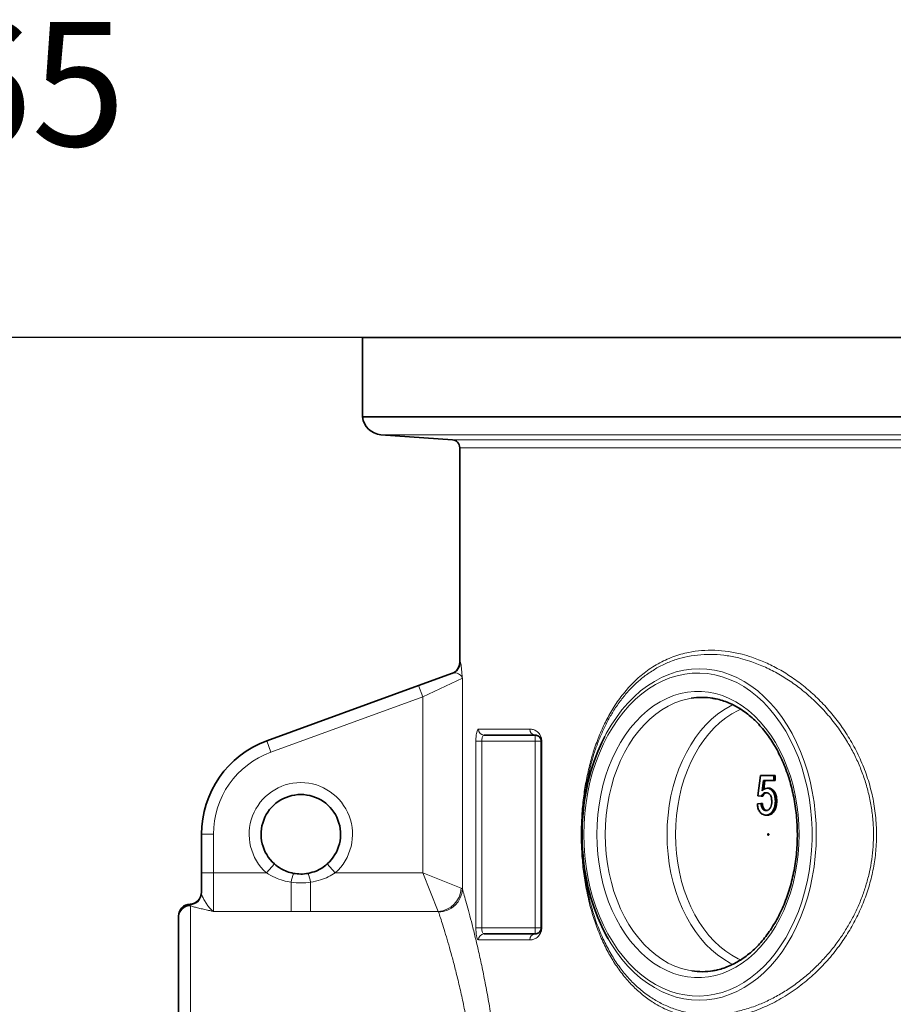
# Model space of a CAD drawing. Units: millimetres. Extents: x 15 to 416, y 5 to 292.
# Drawn here: x 54 to 71, y 241 to 261 of the extents above; entities that cross this region are included whole.
import ezdxf

# ---------------------------------------------------------------- set-up
doc = ezdxf.new("R2010")
doc.units = ezdxf.units.MM
doc.layers.add('DIMENSION', color=7, linetype='Continuous')
doc.layers.add('MARKETING_DRW', color=7, linetype='Continuous')
doc.styles.add('SLDTEXTSTYLE0', font='TXT', dxfattribs={"width": 0.605})

# ---------------------------------------------------------------- blocks, each defined once
blk = doc.blocks.new('SW_SFSYMBOL_2')
at = {"layer": 'DIMENSION', "color": 0}
for p, q in [((4.296, -3.125), (3.046, -0.625)), ((3.046, -0.625), (5.546, -0.625)), ((4.296, -3.125), (5.546, -0.625))]:
    blk.add_line(p, q, dxfattribs=at)
at = {"layer": 'DIMENSION', "color": 0, "insert": (0, 3.223), "char_height": 2.5, "attachment_point": 1, "style": 'SLDTEXTSTYLE0'}
blk.add_mtext('0,565', dxfattribs=at)

msp = doc.modelspace()

# ---------------------------------------------------------------- linework, layer by layer
at = {"color": 7, "linetype": 'Continuous', "lineweight": 35}
for p, q in [((60.59151, 254.86553), (60.59151, 253.26553)), ((98.99151, 254.86553), (60.59151, 254.86553)), ((98.99151, 253.26553), (60.59151, 253.26553)), ((60.96316, 252.90654), (62.40286, 252.80422)), ((62.55151, 252.64463), (62.55151, 248.32665)), ((61.72383, 247.85735), (62.40437, 248.10504)), ((58.66747, 246.74492), (61.72383, 247.85735)), ((64.07151, 246.86087), (63.04304, 246.86087)), ((64.19151, 242.98087), (64.19151, 246.74087)), ((68.5496, 245.64035), (68.60762, 246.05061)), ((68.60762, 246.05061), (68.87596, 246.05061)), ((68.66689, 245.94805), (68.6381, 245.74084)), ((68.87596, 245.94805), (68.66689, 245.94805)), ((68.69517, 245.94805), (68.66987, 245.7659)), ((68.87596, 246.05061), (68.87596, 245.94805)), ((68.87596, 246.05061), (68.90424, 246.05061)), ((68.87596, 245.94805), (68.90424, 245.94805)), ((68.90424, 246.05061), (68.90424, 245.94805)), ((68.73896, 245.7942), (68.76724, 245.7942)), ((68.54235, 245.47625), (68.61487, 245.48651)), ((68.62213, 245.6301), (68.5496, 245.64035)), ((68.61487, 245.48651), (68.64316, 245.48651)), ((68.62213, 245.6301), (68.65041, 245.6301)), ((68.90497, 245.53523), (68.93325, 245.53523)), ((68.86168, 245.34773), (68.88997, 245.34773)), ((68.71811, 245.25061), (68.74639, 245.25061)), ((57.35151, 244.08937), (57.35151, 244.86554)), ((57.35151, 243.6821), (57.35151, 244.08937)), ((56.89151, 243.20424), (56.89151, 243.22128)), ((56.89151, 243.1893), (56.89151, 243.20424)), ((56.89151, 238.46087), (56.89151, 243.1893)), ((63.04304, 242.86087), (64.07151, 242.86087))]:
    msp.add_line(p, q, dxfattribs=at)
at = {"color": 1, "linetype": 'Continuous', "lineweight": 18}
for p, q in [((60.96316, 252.90654), (98.61987, 252.90654)), ((62.40286, 252.80422), (97.18017, 252.80422)), ((97.03151, 252.64463), (62.55151, 252.64463)), ((62.55151, 248.32665), (62.56214, 248.33057)), ((62.60351, 248.00921), (61.80592, 247.63182)), ((62.60351, 248.00921), (62.60351, 243.76552)), ((61.80592, 247.63182), (61.72383, 247.85735)), ((61.80592, 247.63182), (58.74956, 246.5194)), ((61.80592, 244.08937), (61.80592, 247.63182)), ((62.92565, 246.98087), (63.96133, 246.98087)), ((58.74956, 246.5194), (58.66747, 246.74492)), ((62.87627, 242.98087), (62.87627, 246.74087)), ((62.994, 246.74087), (62.87627, 246.74087)), ((64.07151, 246.74087), (62.994, 246.74087)), ((62.994, 246.74087), (62.994, 242.98087)), ((64.07151, 246.74087), (64.07151, 246.86087)), ((64.07151, 242.98087), (64.07151, 246.74087)), ((64.19151, 246.74087), (64.07151, 246.74087)), ((64.20301, 246.74087), (64.19151, 246.74087)), ((64.20301, 246.74087), (64.20301, 242.98087)), ((57.59151, 244.86554), (57.35151, 244.86554)), ((57.59151, 244.86554), (57.59151, 244.08937)), ((58.81904, 244.26848), (58.6593, 244.08937)), ((60.04373, 244.08937), (59.88399, 244.26848)), ((57.59151, 244.08937), (57.35151, 244.08937)), ((57.59151, 244.08937), (57.59151, 243.31302)), ((57.59151, 244.08937), (58.6593, 244.08937)), ((59.15771, 243.90043), (59.15771, 243.31302)), ((59.54532, 243.90043), (59.54532, 243.31302)), ((60.04373, 244.08937), (61.80592, 244.08937)), ((61.80592, 244.08937), (62.58226, 243.77883)), ((61.80592, 244.08937), (62.11646, 243.31302)), ((62.58226, 243.77883), (62.60351, 243.76552)), ((57.12151, 243.46108), (57.12151, 243.44317)), ((57.12151, 243.44317), (57.13151, 243.42771)), ((57.13151, 243.42771), (57.13151, 238.46087)), ((59.15771, 243.31302), (57.59151, 243.31302)), ((62.11646, 243.31302), (59.54532, 243.31302)), ((62.12495, 243.30088), (62.11646, 243.31302)), ((62.994, 242.98087), (62.87627, 242.98087)), ((62.994, 242.98087), (64.07151, 242.98087)), ((64.07151, 242.86087), (64.07151, 242.98087)), ((64.19151, 242.98087), (64.07151, 242.98087)), ((64.20301, 242.98087), (64.19151, 242.98087)), ((63.96133, 242.74087), (62.92565, 242.74087))]:
    msp.add_line(p, q, dxfattribs=at)
at = {"color": 1, "linetype": 'Continuous', "lineweight": 18, "flags": 128}
for points in [[(65.04813, 244.86087), (65.05315, 244.64605), (65.06821, 244.43218), (65.09322, 244.22018), (65.12809, 244.01098), (65.17266, 243.8055), (65.22673, 243.60463), (65.29007, 243.40926), (65.36241, 243.22023), (65.44342, 243.03838), (65.53275, 242.8645), (65.63001, 242.69934), (65.73478, 242.54364), (65.84659, 242.39807), (65.96497, 242.26327), (66.08938, 242.13983), (66.21929, 242.02829), (66.35413, 241.92913), (66.49331, 241.84279), (66.63622, 241.76965), (66.78223, 241.71003), (66.93072, 241.66419), (67.08101, 241.63232), (67.23248, 241.61457), (67.38443, 241.61102), (67.53623, 241.62167), (67.68719, 241.6465), (67.83666, 241.68537), (67.98399, 241.73814), (68.12853, 241.80455), (68.26965, 241.88433), (68.40674, 241.97713), (68.53918, 242.08254), (68.66642, 242.2001), (68.78788, 242.32929), (68.90303, 242.46955), (69.01138, 242.62027), (69.11245, 242.78078), (69.2058, 242.95039), (69.29102, 243.12836), (69.36773, 243.3139), (69.43561, 243.5062), (69.49435, 243.70443), (69.5437, 243.90772), (69.58344, 244.11517), (69.61339, 244.32589), (69.63344, 244.53894), (69.64348, 244.7534), (69.64348, 244.96833), (69.63344, 245.18279), (69.61339, 245.39585), (69.58344, 245.60656), (69.5437, 245.81402), (69.49435, 246.0173), (69.43561, 246.21553), (69.36773, 246.40784), (69.29102, 246.59338), (69.2058, 246.77134), (69.11245, 246.94095), (69.01138, 247.10147), (68.90303, 247.25219), (68.78788, 247.39245), (68.66642, 247.52164), (68.53918, 247.6392), (68.40674, 247.7446), (68.26965, 247.8374), (68.12853, 247.91718), (67.98399, 247.9836), (67.83666, 248.03636), (67.68719, 248.07524), (67.53623, 248.10006), (67.38443, 248.11072), (67.23248, 248.10716), (67.08101, 248.08942), (66.93072, 248.05755), (66.78223, 248.0117), (66.63622, 247.95208), (66.49331, 247.87894), (66.35413, 247.7926), (66.21929, 247.69345), (66.08938, 247.58191), (65.96497, 247.45846), (65.84659, 247.32366), (65.73478, 247.1781), (65.63001, 247.02239), (65.53275, 246.85724), (65.44342, 246.68336), (65.36241, 246.5015), (65.29007, 246.31248), (65.22673, 246.1171), (65.17266, 245.91624), (65.12809, 245.71075), (65.09322, 245.50156), (65.06821, 245.28956), (65.05315, 245.07568), (65.04813, 244.86087)], [(65.47078, 246.83554), (65.50032, 246.89118), (65.59822, 247.05988), (65.70371, 247.21917), (65.81635, 247.36836), (65.93564, 247.50682), (66.06108, 247.63394), (66.19213, 247.74919), (66.32823, 247.85207), (66.4688, 247.94214), (66.61323, 248.01902), (66.76091, 248.08237), (66.9112, 248.13193), (67.06347, 248.16748), (67.21705, 248.18887), (67.37129, 248.19601), (67.52553, 248.18887), (67.67911, 248.16748), (67.83137, 248.13193), (67.98166, 248.08237), (68.12934, 248.01902), (68.27377, 247.94214), (68.41434, 247.85207), (68.55044, 247.74919), (68.68149, 247.63394), (68.80693, 247.50682), (68.92623, 247.36836), (69.03886, 247.21917), (69.14435, 247.05988), (69.24226, 246.89118), (69.33215, 246.71378), (69.41364, 246.52844), (69.48639, 246.33597), (69.55008, 246.13717), (69.60444, 245.93292), (69.64923, 245.72407), (69.68428, 245.51152), (69.70942, 245.29619), (69.72454, 245.079), (69.72959, 244.86087)], [(65.30997, 244.86087), (65.31493, 245.06177), (65.32979, 245.26169), (65.35447, 245.45965), (65.38886, 245.6547), (65.43278, 245.84589), (65.48603, 246.03227), (65.54834, 246.21295), (65.61941, 246.38704), (65.6989, 246.55369), (65.78641, 246.7121), (65.88152, 246.86148), (65.98377, 247.00112), (66.09266, 247.13034), (66.20766, 247.2485), (66.3282, 247.35502), (66.45371, 247.44939), (66.58356, 247.53116), (66.71713, 247.59991), (66.85377, 247.65532), (66.9928, 247.69711), (67.13357, 247.72509), (67.27536, 247.73911), (67.41751, 247.73911), (67.5593, 247.72509), (67.70006, 247.69711), (67.8391, 247.65532), (67.97574, 247.59991), (68.10931, 247.53116), (68.23916, 247.44939), (68.36467, 247.35502), (68.48521, 247.2485), (68.60021, 247.13034), (68.7091, 247.00112), (68.81135, 246.86148), (68.90646, 246.7121), (68.99397, 246.55369), (69.07346, 246.38704), (69.14453, 246.21295), (69.20684, 246.03227), (69.26009, 245.84589), (69.30401, 245.6547), (69.3384, 245.45965), (69.36308, 245.26169), (69.37794, 245.06177), (69.3829, 244.86087), (69.37794, 244.65997), (69.36308, 244.46005), (69.3384, 244.26208), (69.30401, 244.06703), (69.26009, 243.87585), (69.20684, 243.68947), (69.14453, 243.50879), (69.07346, 243.3347), (68.99397, 243.16805), (68.90646, 243.00964), (68.81135, 242.86025), (68.7091, 242.72061), (68.60021, 242.5914), (68.48521, 242.47324), (68.36467, 242.36671), (68.23916, 242.27234), (68.10931, 242.19058), (67.97574, 242.12183), (67.8391, 242.06642), (67.70006, 242.02462), (67.5593, 241.99664), (67.41751, 241.98262), (67.27536, 241.98262), (67.13357, 241.99664), (66.9928, 242.02462), (66.85377, 242.06642), (66.71713, 242.12183), (66.58356, 242.19058), (66.45371, 242.27234), (66.3282, 242.36671), (66.20766, 242.47324), (66.09266, 242.5914), (65.98377, 242.72061), (65.88152, 242.86025), (65.78641, 243.00964), (65.6989, 243.16805), (65.61941, 243.3347), (65.54834, 243.50879), (65.48603, 243.68947), (65.43278, 243.87585), (65.38886, 244.06703), (65.35447, 244.26208), (65.32979, 244.46005), (65.31493, 244.65997), (65.30997, 244.86087)], [(67.2066, 247.60251), (67.15354, 247.59277), (67.01644, 247.55779), (66.88145, 247.50907), (66.74927, 247.44685), (66.62056, 247.37145), (66.49598, 247.28326), (66.37616, 247.18273), (66.26173, 247.07036), (66.15325, 246.94674), (66.05129, 246.81248), (65.95635, 246.66828), (65.86894, 246.51487), (65.78948, 246.35304), (65.7184, 246.18359), (65.65604, 246.00741), (65.60272, 245.82539), (65.55873, 245.63845), (65.52427, 245.44755), (65.49954, 245.25366), (65.48464, 245.05776), (65.47967, 244.86087)], [(68.05025, 242.24649), (67.99378, 242.27489), (67.86506, 242.35028), (67.74049, 242.43847), (67.62067, 242.53901), (67.50624, 242.65137), (67.39776, 242.775), (67.29579, 242.90925), (67.20086, 243.05345), (67.11345, 243.20686), (67.03399, 243.3687), (66.9629, 243.53814), (66.90054, 243.71432), (66.84723, 243.89635), (66.80323, 244.08329), (66.76878, 244.27419), (66.74404, 244.46808), (66.72915, 244.66397), (66.72418, 244.86087), (66.72915, 245.05776), (66.74404, 245.25366), (66.76878, 245.44755), (66.80323, 245.63845), (66.84723, 245.82539), (66.90054, 246.00741), (66.9629, 246.18359), (67.03399, 246.35304), (67.11345, 246.51487), (67.20086, 246.66828), (67.29579, 246.81248), (67.39776, 246.94674), (67.50624, 247.07036), (67.62067, 247.18273), (67.74049, 247.28326), (67.86506, 247.37145), (67.99378, 247.44685), (68.04938, 247.47483)], [(68.21074, 247.38372), (68.15791, 247.35947), (68.03055, 247.29058), (67.90708, 247.20873), (67.78818, 247.11435), (67.67446, 247.00795), (67.56653, 246.8901), (67.46498, 246.76141), (67.37034, 246.62259), (67.28311, 246.47437), (67.20377, 246.31753), (67.13274, 246.15293), (67.07039, 245.98143), (67.01706, 245.80396), (66.97304, 245.62145), (66.93855, 245.43488), (66.91378, 245.24525), (66.89887, 245.05358), (66.89389, 244.86087), (66.89887, 244.66816), (66.91378, 244.47648), (66.93855, 244.28685), (66.97304, 244.10029), (67.01706, 243.91778), (67.07039, 243.7403), (67.13274, 243.5688), (67.20377, 243.4042), (67.28311, 243.24737), (67.37034, 243.09915), (67.46498, 242.96032), (67.56653, 242.83164), (67.67446, 242.71378), (67.78818, 242.60738), (67.90708, 242.513), (68.03055, 242.43115), (68.15791, 242.36227), (68.21168, 242.3376)], [(65.47967, 244.86087), (65.48464, 244.66397), (65.49954, 244.46808), (65.52427, 244.27419), (65.55873, 244.08329), (65.60272, 243.89635), (65.65604, 243.71432), (65.7184, 243.53814), (65.78948, 243.3687), (65.86894, 243.20686), (65.95635, 243.05345), (66.05129, 242.90925), (66.15325, 242.775), (66.26173, 242.65137), (66.37616, 242.53901), (66.49598, 242.43847), (66.62056, 242.35028), (66.74927, 242.27489), (66.88145, 242.21267), (67.01644, 242.16394), (67.15354, 242.12896), (67.22489, 242.11635)], [(69.72959, 244.86087), (69.72454, 244.64274), (69.70942, 244.42554), (69.68428, 244.21021), (69.64923, 243.99767), (69.60444, 243.78882), (69.55008, 243.58456), (69.48639, 243.38577), (69.41364, 243.19329), (69.33215, 243.00796), (69.24226, 242.83056), (69.14435, 242.66185), (69.03886, 242.50256), (68.92623, 242.35337), (68.80693, 242.21492), (68.68149, 242.08779), (68.55044, 241.97255), (68.41434, 241.86967), (68.27377, 241.77959), (68.12934, 241.70272), (67.98166, 241.63936), (67.83137, 241.5898), (67.67911, 241.55425), (67.52553, 241.53286), (67.37129, 241.52572), (67.21705, 241.53286), (67.06347, 241.55425), (66.9112, 241.5898), (66.76091, 241.63936), (66.61323, 241.70272), (66.4688, 241.77959), (66.32823, 241.86967), (66.19213, 241.97255), (66.06108, 242.08779), (65.93564, 242.21492), (65.81635, 242.35337), (65.70371, 242.50256), (65.59822, 242.66185), (65.53668, 242.76524)]]:
    msp.add_lwpolyline(points, dxfattribs=at)
at = {"color": 7, "linetype": 'Continuous', "lineweight": 35, "flags": 128}
for points in [[(65.53668, 242.76524), (65.50032, 242.83056), (65.41043, 243.00796), (65.32893, 243.19329), (65.25619, 243.38577), (65.1925, 243.58456), (65.13814, 243.78882), (65.09334, 243.99767), (65.0583, 244.21021), (65.03316, 244.42554), (65.01803, 244.64274), (65.01298, 244.86087), (65.01803, 245.079), (65.03316, 245.29619), (65.0583, 245.51152), (65.09334, 245.72407), (65.13814, 245.93292), (65.1925, 246.13717), (65.25619, 246.33597), (65.32893, 246.52844), (65.41043, 246.71378), (65.47078, 246.83554)], [(68.77111, 244.86087), (68.77032, 244.8552), (68.76805, 244.8504), (68.76465, 244.8472), (68.76065, 244.84607), (68.75664, 244.8472), (68.75325, 244.8504), (68.75098, 244.8552), (68.75018, 244.86087), (68.75098, 244.86653), (68.75325, 244.87133), (68.75664, 244.87454), (68.76065, 244.87567), (68.76465, 244.87454), (68.76805, 244.87133), (68.77032, 244.86653), (68.77111, 244.86087)]]:
    msp.add_lwpolyline(points, dxfattribs=at)
at = {"color": 7, "linetype": 'Continuous', "lineweight": 35}
for centre, radius, start, end in [((60.99151, 253.30553), 0.4, 185.73917, 265.934923), ((62.39151, 252.64463), 0.16, 360, 85.934923), ((62.31151, 248.32665), 0.24, 290, 0.255049), ((67.43127, 246.23532), 1.38553, 81.1299, 99.332324), ((59.35151, 244.86554), 2, 110, 180), ((59.35151, 244.86554), 0.8, 311.727601, 228.272399), ((57.11151, 243.70087), 0.24, 272.388015, 0), ((57.13151, 243.22128), 0.24, 92.388015, 180), ((67.4313, 243.4862), 1.38532, 261.43083, 279.178097)]:
    msp.add_arc(centre, radius, start, end, dxfattribs=at)
at = {"color": 1, "linetype": 'Continuous', "lineweight": 18}
for centre, radius, start, end in [((62.32229, 248.3304), 0.23984, 290.0112, 0.039241), ((63.04436, 246.97958), 0.11872, 179.378395, 269.364605), ((64.07664, 246.97616), 0.11541, 177.663034, 267.454776), ((59.35151, 244.86554), 1.76, 110, 180), ((59.35151, 244.86554), 1.04, 311.727601, 228.272399), ((60.08002, 243.76528), 0.93216, 160.297331, 171.663477), ((58.62301, 243.76528), 0.93216, 8.336523, 19.702669), ((62.08317, 243.81211), 0.5002, 273.815538, 356.184462), ((62.12085, 243.78387), 0.48301, 270.487074, 357.822899), ((57.11198, 243.68251), 0.23953, 272.279865, 359.902768), ((57.13104, 243.20383), 0.23953, 92.279865, 179.902768), ((57.13072, 243.1885), 0.23921, 89.810025, 179.808757), ((63.04436, 242.74216), 0.11872, 90.635395, 180.621605), ((64.07664, 242.74557), 0.11541, 92.545224, 182.336966)]:
    msp.add_arc(centre, radius, start, end, dxfattribs=at)
for points, knots in [([(67.40906, 241.15921), (67.29598, 241.17404), (67.06947, 241.20374), (66.74915, 241.314), (66.46979, 241.45893), (66.23078, 241.63076), (66.02705, 241.81589), (65.83835, 242.02884), (65.66775, 242.26603), (65.51588, 242.5265), (65.38231, 242.80781), (65.26645, 243.1106), (65.17018, 243.43087), (65.09456, 243.76657), (65.03935, 244.11367), (65.00486, 244.47087), (64.99258, 244.83398), (65.00194, 245.19774), (65.03235, 245.55166), (65.08291, 245.89101), (65.15115, 246.2133), (65.23935, 246.5291), (65.34872, 246.83404), (65.47938, 247.12476), (65.63489, 247.40519), (65.81787, 247.66911), (66.02956, 247.91066), (66.26966, 248.12512), (66.54014, 248.30509), (66.84051, 248.44444), (67.13549, 248.52902), (67.41911, 248.56833), (67.68651, 248.57366), (67.95903, 248.54854), (68.20818, 248.49808), (68.45755, 248.42404), (68.70665, 248.32659), (68.97921, 248.18945), (69.24632, 248.02389), (69.50507, 247.83068), (69.75287, 247.60978), (69.98709, 247.36252), (70.20433, 247.09044), (70.40214, 246.79312), (70.57582, 246.47092), (70.72159, 246.12645), (70.83488, 245.76418), (70.90996, 245.38746), (70.94582, 245.00217), (70.94116, 244.62674), (70.89843, 244.26725), (70.8252, 243.92714), (70.7212, 243.59558), (70.58738, 243.27665), (70.42727, 242.97283), (70.23697, 242.67599), (70.01619, 242.3915), (69.76657, 242.12418), (69.48831, 241.87553), (69.18274, 241.65271), (68.85299, 241.46226), (68.53569, 241.32326), (68.23583, 241.22935), (67.95584, 241.17319), (67.67854, 241.14599), (67.49878, 241.15481), (67.40906, 241.15921)], [0, 0, 0, 0, 0.01978283, 0.03962594, 0.05940818, 0.07467033, 0.08999123, 0.10530819, 0.12056494, 0.1353489, 0.15020106, 0.16504204, 0.17981067, 0.19432257, 0.20887579, 0.22338028, 0.23793207, 0.25253458, 0.26708794, 0.28098136, 0.29491544, 0.30881578, 0.32381224, 0.3388481, 0.35385186, 0.37107034, 0.38833493, 0.40555843, 0.42485712, 0.44421288, 0.46351273, 0.47867533, 0.49389216, 0.50910899, 0.52427158, 0.53508213, 0.55019811, 0.56536899, 0.58053811, 0.5956517, 0.61075505, 0.62592252, 0.64108156, 0.65617336, 0.67156515, 0.68699908, 0.70238036, 0.71786138, 0.73339977, 0.74887657, 0.76289228, 0.7769527, 0.79097417, 0.80530033, 0.81966524, 0.83399883, 0.85020964, 0.86646292, 0.88268008, 0.90119897, 0.91977016, 0.93829175, 0.95369035, 0.96914581, 0.98460132, 1, 1, 1, 1]), ([(67.38733, 241.24383), (67.39694, 241.24307), (67.49187, 241.23554), (67.67566, 241.23333), (67.9439, 241.25943), (68.21871, 241.31629), (68.48471, 241.40046), (68.73887, 241.50721), (68.97903, 241.63205), (69.21705, 241.78085), (69.43945, 241.94537), (69.6461, 242.1228), (69.83549, 242.30909), (70.01667, 242.51344), (70.17885, 242.72439), (70.32266, 242.93986), (70.4479, 243.15621), (70.56097, 243.385), (70.6579, 243.62041), (70.73845, 243.86216), (70.80161, 244.1076), (70.84788, 244.36113), (70.87616, 244.62519), (70.88425, 244.90016), (70.8696, 245.18225), (70.8318, 245.46568), (70.77182, 245.74162), (70.69121, 246.00966), (70.59243, 246.26621), (70.47501, 246.51516), (70.32913, 246.77424), (70.15106, 247.03883), (69.93783, 247.30329), (69.70456, 247.54664), (69.45774, 247.7633), (69.20239, 247.95163), (68.94028, 248.1125), (68.66984, 248.24709), (68.42156, 248.34285), (68.17537, 248.41488), (67.9324, 248.46383), (67.66569, 248.48897), (67.40116, 248.48425), (67.14821, 248.44955), (66.90844, 248.38728), (66.68309, 248.29986), (66.46573, 248.18499), (66.26819, 248.04936), (66.08893, 247.89641), (65.92799, 247.73067), (65.77657, 247.54397), (65.64339, 247.34778), (65.52664, 247.14487), (65.42553, 246.9394), (65.33354, 246.71932), (65.25451, 246.4938), (65.18749, 246.26389), (65.13218, 246.03254), (65.08641, 245.79127), (65.05094, 245.54144), (65.02621, 245.28277), (65.01308, 245.01822), (65.01197, 244.74891), (65.0232, 244.4823), (65.04644, 244.21892), (65.08111, 243.96237), (65.12766, 243.70937), (65.19173, 243.43804), (65.27812, 243.15093), (65.39082, 242.85675), (65.52301, 242.57957), (65.67286, 242.32488), (65.84003, 242.0935), (66.02386, 241.88663), (66.2251, 241.70472), (66.43825, 241.55333), (66.66022, 241.43223), (66.89031, 241.34044), (67.13241, 241.27384), (67.30216, 241.25386), (67.38733, 241.24383)], [0, 0, 0, 0, 0.00169167, 0.01671301, 0.03183765, 0.04728814, 0.06285134, 0.07630816, 0.08995923, 0.10361006, 0.11746359, 0.12948108, 0.14165547, 0.15382924, 0.16617126, 0.17677572, 0.18752031, 0.19826418, 0.20916064, 0.21948762, 0.22998618, 0.24048415, 0.25116668, 0.26250627, 0.27410058, 0.28569532, 0.29755162, 0.30888157, 0.32041974, 0.33195896, 0.343701, 0.35849917, 0.37343319, 0.3887707, 0.40423707, 0.41912319, 0.43411599, 0.44943829, 0.46487196, 0.47569466, 0.49063792, 0.50568294, 0.52104844, 0.53652459, 0.55080181, 0.56530795, 0.57981396, 0.59455748, 0.60731906, 0.62025547, 0.63319138, 0.64631259, 0.65742429, 0.66867852, 0.67993203, 0.6913402, 0.70160133, 0.71201303, 0.72242403, 0.73299846, 0.7436855, 0.75458233, 0.765479, 0.77659618, 0.78727042, 0.7981413, 0.80901293, 0.82007948, 0.83452002, 0.84932651, 0.86413524, 0.87929928, 0.89430455, 0.90942767, 0.92490922, 0.9405095, 0.95513337, 0.96985355, 0.98487506, 1, 1, 1, 1]), ([(62.56214, 248.33057), (62.56362, 248.3293), (62.5666, 248.32676), (62.57289, 248.29748), (62.58099, 248.24053), (62.59069, 248.15141), (62.59827, 248.0695), (62.6025, 248.02089), (62.60349, 248.00941), (62.60351, 248.00921)], [0, 0, 0, 0, 0.14616692, 0.29241403, 0.51128841, 0.73050587, 0.93727503, 0.99887816, 1, 1, 1, 1]), ([(62.40437, 248.10504), (62.42665, 248.10927), (62.46806, 248.11712), (62.52512, 248.09781), (62.57097, 248.06826), (62.59375, 248.03748), (62.60156, 248.01618), (62.60307, 248.01087), (62.60348, 248.00932), (62.60351, 248.00921)], [0, 0, 0, 0, 0.25438305, 0.47265067, 0.69303077, 0.9262937, 0.97864181, 0.99850888, 1, 1, 1, 1]), ([(62.92565, 246.98087), (62.92156, 246.9795), (62.91184, 246.97624), (62.89785, 246.94598), (62.88582, 246.89174), (62.8778, 246.82071), (62.87678, 246.76747), (62.87627, 246.74087)], [0, 0, 0, 0, 0.15584905, 0.37121347, 0.58231605, 0.79128049, 1, 1, 1, 1]), ([(63.96133, 246.98087), (63.98399, 246.97925), (64.02929, 246.97601), (64.08675, 246.9489), (64.13166, 246.91342), (64.16383, 246.87548), (64.18744, 246.83068), (64.20079, 246.78257), (64.20227, 246.75476), (64.20301, 246.74087)], [0, 0, 0, 0, 0.25109967, 0.50174494, 0.62731057, 0.75249854, 0.87763804, 0.93886319, 1, 1, 1, 1]), ([(62.994, 246.74087), (62.99452, 246.75419), (62.99555, 246.781), (63.00358, 246.81657), (63.01555, 246.8436), (63.02939, 246.85858), (63.03899, 246.86019), (63.04304, 246.86087)], [0, 0, 0, 0, 0.20361859, 0.40956305, 0.62097627, 0.84006904, 1, 1, 1, 1]), ([(59.15771, 243.90043), (59.10271, 243.91064), (58.9917, 243.93123), (58.82186, 243.99121), (58.71614, 244.05504), (58.6593, 244.08937)], [0, 0, 0, 0, 0.31225166, 0.63020257, 1, 1, 1, 1]), ([(59.54532, 243.90043), (59.48142, 243.89349), (59.35223, 243.87945), (59.22302, 243.89339), (59.15771, 243.90043)], [0, 0, 0, 0, 0.49456507, 1, 1, 1, 1]), ([(60.04373, 244.08937), (59.99785, 244.06104), (59.90503, 244.00372), (59.73743, 243.93775), (59.61431, 243.91384), (59.54532, 243.90043)], [0, 0, 0, 0, 0.30050335, 0.60803211, 1, 1, 1, 1]), ([(62.60351, 243.76552), (62.61533, 243.72485), (62.63898, 243.6435), (62.68559, 243.47835), (62.7392, 243.2822), (62.79915, 243.05365), (62.86336, 242.79635), (62.93143, 242.50727), (63.00182, 242.18591), (63.07259, 241.83337), (63.14068, 241.45767), (63.20451, 241.05913), (63.26183, 240.63893), (63.31109, 240.19968), (63.35075, 239.7476), (63.37785, 239.3045), (63.39374, 238.87468), (63.39567, 238.5988), (63.39663, 238.46087)], [0, 0, 0, 0, 0.06062286, 0.12124783, 0.18233845, 0.24363646, 0.30494497, 0.36604996, 0.43020016, 0.49457304, 0.55894691, 0.62309847, 0.68842306, 0.75398983, 0.8195497, 0.88486485, 0.94243257, 1, 1, 1, 1]), ([(57.59151, 243.31302), (57.59139, 243.31311), (57.57974, 243.32136), (57.55136, 243.34469), (57.50621, 243.39349), (57.45723, 243.45944), (57.41086, 243.53197), (57.37694, 243.59488), (57.35576, 243.64573), (57.35294, 243.66993), (57.35151, 243.6821)], [0, 0, 0, 0, 0.001252158, 0.122103001, 0.297416692, 0.474175477, 0.63949942, 0.805107619, 0.90193827, 1, 1, 1, 1]), ([(57.59151, 243.31302), (57.5913, 243.31307), (57.56794, 243.31859), (57.50936, 243.33206), (57.41739, 243.35246), (57.31668, 243.37508), (57.22482, 243.3974), (57.16221, 243.41528), (57.13908, 243.42465), (57.13151, 243.42771)], [0, 0, 0, 0, 0.00109512, 0.12260988, 0.30744784, 0.49282134, 0.69421013, 0.90005482, 1, 1, 1, 1]), ([(62.94016, 238.46087), (62.93919, 238.58636), (62.93723, 238.83815), (62.92091, 239.22825), (62.89362, 239.62923), (62.8535, 240.03957), (62.80261, 240.44268), (62.74322, 240.82808), (62.67785, 241.19148), (62.60832, 241.53295), (62.53526, 241.85621), (62.46261, 242.15047), (62.39273, 242.41403), (62.32695, 242.64815), (62.26504, 242.85783), (62.20962, 243.03792), (62.16141, 243.18954), (62.13713, 243.26368), (62.12495, 243.30088)], [0, 0, 0, 0, 0.05667238, 0.11370934, 0.1773099, 0.24141108, 0.30706098, 0.37323062, 0.43638552, 0.49997723, 0.564924, 0.63033274, 0.69105488, 0.75215746, 0.81447202, 0.87721451, 0.93839383, 1, 1, 1, 1]), ([(62.87627, 242.98087), (62.87646, 242.96474), (62.87697, 242.92155), (62.88237, 242.85432), (62.8933, 242.79171), (62.90826, 242.74904), (62.91985, 242.74359), (62.92565, 242.74087)], [0, 0, 0, 0, 0.12698661, 0.34009931, 0.55796932, 0.77887012, 1, 1, 1, 1]), ([(63.04304, 242.86087), (63.0373, 242.86222), (63.02588, 242.86489), (63.01104, 242.88605), (63.00013, 242.91731), (62.99471, 242.9511), (62.9942, 242.9728), (62.994, 242.98087)], [0, 0, 0, 0, 0.22666928, 0.45035447, 0.66723702, 0.87623212, 1, 1, 1, 1]), ([(64.20301, 242.98087), (64.2024, 242.9683), (64.20103, 242.94013), (64.18842, 242.89401), (64.16675, 242.85131), (64.13845, 242.81559), (64.09633, 242.77869), (64.04026, 242.74979), (63.99099, 242.74131), (63.9649, 242.74092), (63.96133, 242.74087)], [0, 0, 0, 0, 0.05533458, 0.12398921, 0.23501148, 0.34676697, 0.45882784, 0.70920613, 0.96015944, 1, 1, 1, 1])]:
    msp.add_open_spline(points, degree=3, knots=knots, dxfattribs=at)
at = {"color": 7, "linetype": 'Continuous', "lineweight": 35}
for points, knots in [([(67.63562, 247.60348), (67.66118, 247.59966), (67.72953, 247.58945), (67.8395, 247.55885), (67.96485, 247.51322), (68.08769, 247.45497), (68.2075, 247.3851), (68.32374, 247.30376), (68.43591, 247.2114), (68.54354, 247.10842), (68.64615, 246.99526), (68.74331, 246.87243), (68.83456, 246.74044), (68.9195, 246.59988), (68.99772, 246.45137), (69.06885, 246.29557), (69.13255, 246.13318), (69.18852, 245.96493), (69.23646, 245.7916), (69.27616, 245.61396), (69.30742, 245.43285), (69.33008, 245.24909), (69.34402, 245.06353), (69.34919, 244.87703), (69.34555, 244.69046), (69.33312, 244.50468), (69.31197, 244.32056), (69.28219, 244.13895), (69.24395, 243.96069), (69.19744, 243.78661), (69.14288, 243.6175), (69.08055, 243.45414), (69.01076, 243.29728), (68.93386, 243.14762), (68.85023, 243.00584), (68.76029, 242.87257), (68.66445, 242.74838), (68.5632, 242.63382), (68.45698, 242.52935), (68.34628, 242.43542), (68.23159, 242.35239), (68.11337, 242.28064), (67.99211, 242.22034), (67.86825, 242.17224), (67.75159, 242.13748), (67.67593, 242.12459), (67.64268, 242.11892)], [0, 0, 0, 0, 0.014034665, 0.03753058, 0.060963747, 0.084320262, 0.107596378, 0.130796409, 0.153929819, 0.177008488, 0.200044654, 0.223049615, 0.246033054, 0.269002815, 0.291964943, 0.314923873, 0.337881962, 0.360841313, 0.383803264, 0.406768396, 0.429736717, 0.452707803, 0.475680917, 0.4986551, 0.521629255, 0.54460204, 0.567572039, 0.590538131, 0.613499324, 0.636454832, 0.659404172, 0.68234728, 0.705284662, 0.728217569, 0.751148213, 0.774078774, 0.797013654, 0.819958902, 0.842922433, 0.865914111, 0.888945594, 0.912029771, 0.935179625, 0.958406371, 0.981716897, 1, 1, 1, 1]), ([(64.07151, 246.86087), (64.08262, 246.86002), (64.10488, 246.85831), (64.13859, 246.84274), (64.16589, 246.81856), (64.18304, 246.78811), (64.18923, 246.76582), (64.19123, 246.7517), (64.19142, 246.74435), (64.19151, 246.74087)], [0, 0, 0, 0, 0.2718438, 0.54502203, 0.80232261, 0.91589062, 0.96188532, 0.9819773, 1, 1, 1, 1]), ([(68.7189, 245.70189), (68.70822, 245.70114), (68.68689, 245.69963), (68.65068, 245.67864), (68.63295, 245.6485), (68.62213, 245.6301)], [0, 0, 0, 0, 0.28092492, 0.56116071, 1, 1, 1, 1]), ([(68.6381, 245.74084), (68.65527, 245.75749), (68.68592, 245.78723), (68.72275, 245.79207), (68.73896, 245.7942)], [0, 0, 0, 0, 0.55993879, 1, 1, 1, 1]), ([(68.74719, 245.70189), (68.7365, 245.70114), (68.71517, 245.69963), (68.67897, 245.67864), (68.66123, 245.6485), (68.65041, 245.6301)], [0, 0, 0, 0, 0.28092492, 0.56116071, 1, 1, 1, 1]), ([(68.83245, 245.52914), (68.8313, 245.55425), (68.82902, 245.60434), (68.8022, 245.66701), (68.76073, 245.69839), (68.73287, 245.70072), (68.7189, 245.70189)], [0, 0, 0, 0, 0.280652794, 0.559595005, 0.779290287, 1, 1, 1, 1]), ([(68.73896, 245.7942), (68.7562, 245.79226), (68.79066, 245.78838), (68.83689, 245.75221), (68.87517, 245.69654), (68.90104, 245.6213), (68.90366, 245.56394), (68.90497, 245.53523)], [0, 0, 0, 0, 0.18668295, 0.37321723, 0.56003981, 0.77979088, 1, 1, 1, 1]), ([(68.76724, 245.7942), (68.78448, 245.79226), (68.81894, 245.78838), (68.86518, 245.75221), (68.90346, 245.69654), (68.92933, 245.6213), (68.93194, 245.56394), (68.93325, 245.53523)], [0, 0, 0, 0, 0.18668295, 0.37321723, 0.56003981, 0.77979088, 1, 1, 1, 1]), ([(68.61487, 245.48651), (68.61788, 245.46564), (68.62389, 245.42402), (68.64824, 245.37344), (68.68309, 245.34636), (68.70673, 245.34407), (68.71856, 245.34292)], [0, 0, 0, 0, 0.28071379, 0.55992625, 0.77962208, 1, 1, 1, 1]), ([(68.64316, 245.48651), (68.64617, 245.46564), (68.65217, 245.42402), (68.67653, 245.37344), (68.71138, 245.34636), (68.73501, 245.34407), (68.74685, 245.34292)], [0, 0, 0, 0, 0.28071379, 0.55992625, 0.77962208, 1, 1, 1, 1]), ([(68.71856, 245.34292), (68.73712, 245.34565), (68.77418, 245.35111), (68.81249, 245.40544), (68.83011, 245.46789), (68.83167, 245.50871), (68.83245, 245.52914)], [0, 0, 0, 0, 0.27953879, 0.55825158, 0.77888444, 1, 1, 1, 1]), ([(68.90497, 245.53523), (68.90299, 245.49723), (68.89944, 245.42935), (68.87322, 245.37268), (68.86168, 245.34773)], [0, 0, 0, 0, 0.55972604, 1, 1, 1, 1]), ([(68.93325, 245.53523), (68.93127, 245.49723), (68.92772, 245.42935), (68.90151, 245.37268), (68.88997, 245.34773)], [0, 0, 0, 0, 0.559726044, 1, 1, 1, 1]), ([(68.71811, 245.25061), (68.69336, 245.25349), (68.64395, 245.25924), (68.58594, 245.31792), (68.55162, 245.39491), (68.54544, 245.44912), (68.54235, 245.47625)], [0, 0, 0, 0, 0.28006995, 0.55924889, 0.77943233, 1, 1, 1, 1]), ([(68.86168, 245.34773), (68.85148, 245.33131), (68.83109, 245.29848), (68.78226, 245.25868), (68.74242, 245.25367), (68.71811, 245.25061)], [0, 0, 0, 0, 0.2804491, 0.56079862, 1, 1, 1, 1]), ([(68.88997, 245.34773), (68.87977, 245.33131), (68.85938, 245.29848), (68.81055, 245.25868), (68.77071, 245.25367), (68.74639, 245.25061)], [0, 0, 0, 0, 0.2804491, 0.56079862, 1, 1, 1, 1]), ([(58.81904, 244.26848), (58.86235, 244.23436), (58.94035, 244.1729), (59.07168, 244.11133), (59.15845, 244.09024), (59.20243, 244.07955)], [0, 0, 0, 0, 0.38090329, 0.68613536, 1, 1, 1, 1]), ([(59.50059, 244.07955), (59.55397, 244.09308), (59.65, 244.11742), (59.77891, 244.18401), (59.84862, 244.24005), (59.88399, 244.26848)], [0, 0, 0, 0, 0.38140637, 0.68618404, 1, 1, 1, 1]), ([(59.20243, 244.07955), (59.25115, 244.07263), (59.35051, 244.05853), (59.44992, 244.07245), (59.50059, 244.07955)], [0, 0, 0, 0, 0.49032492, 1, 1, 1, 1]), ([(64.19151, 242.98087), (64.1914, 242.97696), (64.19121, 242.97036), (64.18927, 242.95599), (64.18353, 242.93525), (64.16813, 242.90652), (64.14168, 242.88081), (64.10928, 242.86522), (64.08511, 242.86106), (64.07329, 242.86089), (64.07151, 242.86087)], [0, 0, 0, 0, 0.02021851, 0.03415392, 0.08536588, 0.18549778, 0.41316961, 0.70880609, 0.95628537, 1, 1, 1, 1])]:
    msp.add_open_spline(points, degree=3, knots=knots, dxfattribs=at)
at = {"color": 1, "linetype": 'Continuous', "lineweight": 18}
msp.add_open_spline([(59.54532, 243.31302), (59.48072, 243.31306), (59.35151, 243.31314), (59.22231, 243.31306), (59.15771, 243.31302)], degree=3, dxfattribs=at)
at = {"layer": 'MARKETING_DRW'}
msp.add_line((60.59151, 254.86553), (48.59151, 254.86553), dxfattribs=at)

# ---------------------------------------------------------------- block references
at = {"layer": 'DIMENSION'}
msp.add_blockref('SW_SFSYMBOL_2', (47.30318, 257.99053), dxfattribs=at)

doc.saveas('drawing.dxf')
